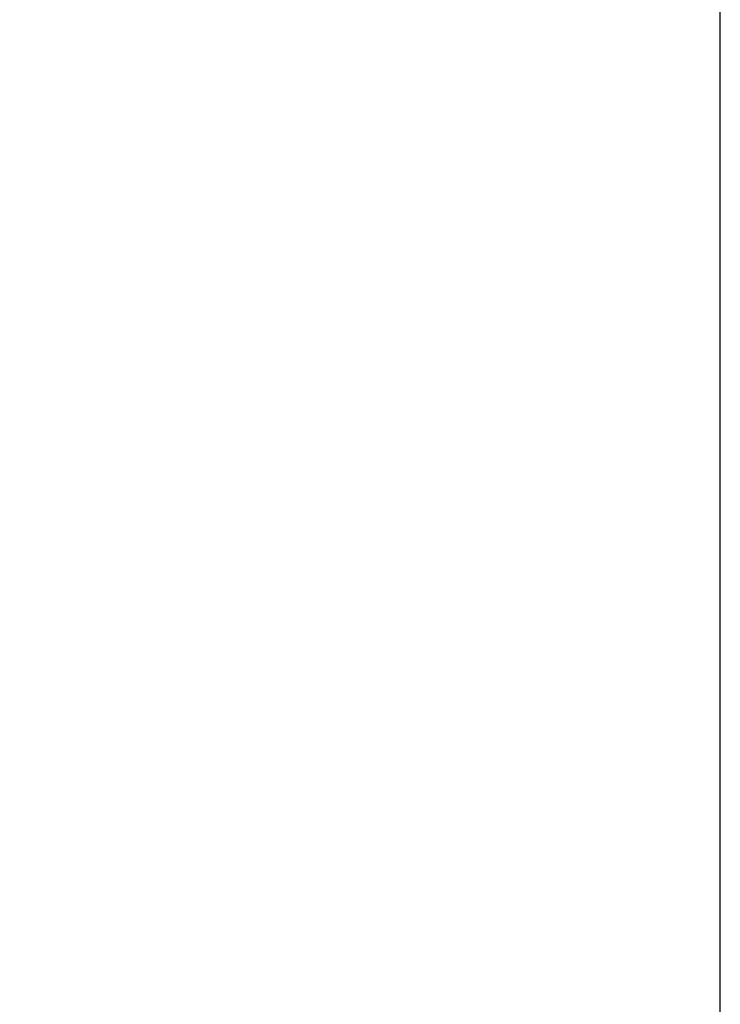
# Model space of a CAD drawing. Units: millimetres. Extents: x 327 to 4527, y -1393 to 4235.
# Drawn here: x 1685 to 1769, y 2015 to 2133 of the extents above; entities that cross this region are included whole.
import ezdxf

# ---------------------------------------------------------------- set-up
doc = ezdxf.new("R2010")
doc.units = ezdxf.units.MM
doc.layers.get('0').update_dxf_attribs({"lineweight": 5})
doc.layers.add('寸法', color=3, linetype='Continuous', lineweight=5)
doc.styles.add('japanese', font='romans.shx', dxfattribs={"bigfont": 'bigfont.shx'})
doc.dimstyles.new('KIHON', dxfattribs={"dimscale": 10, "dimtxt": 2.5, "dimasz": 2.5, "dimexe": 0, "dimexo": 2, "dimgap": 1, "dimtad": 1, "dimdec": 0, "dimdsep": 46, "dimtxsty": 'japanese', "dimblk": 'OPEN30', "dimcen": 2.5, "dimadec": 0, "dimazin": 0, "dimtfac": 1, "dimtdec": 0, "dimtmove": 0, "dimatfit": 0, "dimfxl": 1, "dimarcsym": 0})

# ---------------------------------------------------------------- blocks, each defined once
blk = doc.blocks.new('_Open30')
at = {"color": 0, "linetype": 'ByBlock', "lineweight": -2}
for p, q in [((-1, 0.2679), (0, 0)), ((0, 0), (-1, -0.2679)), ((0, 0), (-1, 0))]:
    blk.add_line(p, q, dxfattribs=at)
blk = doc.blocks.new('*D116')
at = {"layer": 'Defpoints', "color": 0, "transparency": 16777216}
for p in [(1769.04, 2160.23), (1484.04, 1930.26), (1769.04, 1930.26)]:
    blk.add_point(p, dxfattribs=at)
at = {"layer": '寸法', "color": 0, "lineweight": -2, "transparency": 16777216}
for p, q in [((1484.04, 1950.26), (1484.04, 2160.23)), ((1509.04, 2160.23), (1744.04, 2160.23)), ((1769.04, 1950.26), (1769.04, 2160.23))]:
    blk.add_line(p, q, dxfattribs=at)
at = {"layer": '寸法', "color": 0, "lineweight": -2, "transparency": 16777216, "xscale": 25, "yscale": 25, "zscale": 25, "rotation": 180}
blk.add_blockref('_Open30', (1484.04, 2160.23), dxfattribs=at)
at = {"layer": '寸法', "color": 0, "lineweight": -2, "transparency": 16777216, "xscale": 25, "yscale": 25, "zscale": 25}
blk.add_blockref('_Open30', (1769.04, 2160.23), dxfattribs=at)
at = {"layer": '寸法', "color": 0, "transparency": 16777216, "insert": (1626.54, 2182.73), "char_height": 25, "attachment_point": 5, "style": 'japanese'}
blk.add_mtext('285', dxfattribs=at)

msp = doc.modelspace()

# ---------------------------------------------------------------- dimensions: what is measured, and where the dimension line sits
at = {"layer": '寸法'}
dim = msp.add_linear_dim(base=(1769.04, 2160.23), p1=(1484.04, 1930.26), p2=(1769.04, 1930.26), dimstyle='KIHON', dxfattribs=at)
dim.commit()
dim.dimension.update_dxf_attribs({"geometry": '*D116', "text_midpoint": (1626.54, 2160.23), "dimtype": 160})

doc.saveas('drawing.dxf')
